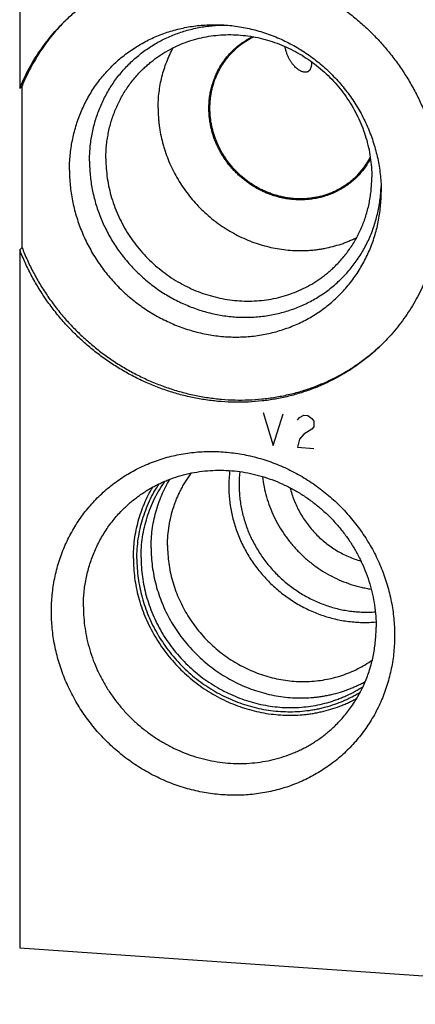
# Model space of a CAD drawing. Units: inches. Extents: x 0.3 to 21.7, y 0.3 to 16.7.
# Drawn here: x 9 to 10.4, y 5.9 to 9.4 of the extents above; entities that cross this region are included whole.
import ezdxf

# ---------------------------------------------------------------- set-up
doc = ezdxf.new("R2010")
doc.units = ezdxf.units.IN
doc.header["$LTSCALE"] = 1.21
doc.header["$MEASUREMENT"] = 0
doc.layers.get('0').update_dxf_attribs({"linetype": 'CONTINUOUS'})

msp = doc.modelspace()

# ---------------------------------------------------------------- linework, layer by layer
at = {"color": 7, "linetype": 'CONTINUOUS'}
for p, q in [((9.0335, 9.6888), (9.0335, 9.1314)), ((9.0335, 9.1314), (9.0418, 9.1394)), ((9.0418, 8.5638), (9.0418, 9.1394)), ((9.0335, 8.5558), (9.0418, 8.5638)), ((9.0335, 8.5558), (9.0335, 6.0666)), ((10.3181, 8.2126), (10.3185, 8.213)), ((9.0335, 6.0666), (11.9313, 5.8656))]:
    msp.add_line(p, q, dxfattribs=at)
at = {"color": 4, "linetype": 'CONTINUOUS'}
for p, q in [((9.9004, 7.976), (9.9366, 7.8575)), ((9.9366, 7.8575), (9.9728, 7.9709)), ((10.0235, 7.9481), (10.0308, 7.9573)), ((10.0308, 7.9573), (10.0453, 7.9659)), ((10.0453, 7.9659), (10.0598, 7.9649)), ((10.0598, 7.9649), (10.0743, 7.9543)), ((10.0743, 7.9543), (10.0815, 7.9441)), ((10.0815, 7.9441), (10.0815, 7.9248)), ((10.0743, 7.9156), (10.0453, 7.8983)), ((10.0815, 7.9248), (10.0743, 7.9156)), ((10.0308, 7.88), (10.0235, 7.8515)), ((10.0453, 7.8983), (10.0308, 7.88)), ((10.0235, 7.8515), (10.0815, 7.8475))]:
    msp.add_line(p, q, dxfattribs=at)
at = {"color": 7, "linetype": 'CONTINUOUS'}
for centre, radius, start, end in [((9.9859, 9.0677), 0.2736, 115.4761, 133.9815), ((10.04, 9.0117), 0.2736, 314.0325, 332.5136), ((9.8388, 8.7262), 0.7024, 313.0678, 313.3648), ((10.2252, 7.7122), 0.4467, 172.7802, 180.0157), ((10.2339, 7.7177), 0.4187, 173.5561, 180.0124)]:
    msp.add_arc(centre, radius, start, end, dxfattribs=at)
for points, knots in [([(9.1973, 9.3738), (9.2085, 9.3847), (9.2318, 9.4057), (9.2687, 9.4348), (9.3075, 9.4614), (9.3481, 9.4854), (9.3902, 9.5068), (9.4338, 9.5253), (9.4787, 9.541), (9.5246, 9.5538), (9.5715, 9.5637), (9.619, 9.5705), (9.6671, 9.5744), (9.7156, 9.5752), (9.7642, 9.5729), (9.8128, 9.5676), (9.8612, 9.5593), (9.9091, 9.5481), (9.9565, 9.5339), (10.0031, 9.5168), (10.0488, 9.4969), (10.0933, 9.4743), (10.1365, 9.4491), (10.1783, 9.4212), (10.2184, 9.391), (10.2567, 9.3584), (10.2931, 9.3237), (10.3274, 9.2868), (10.3595, 9.2481), (10.3893, 9.2076), (10.4166, 9.1655), (10.4414, 9.1219), (10.4635, 9.0771), (10.4764, 9.0464), (10.4824, 9.0309)], [0, 0, 0, 0, 0.029966, 0.059949, 0.089966, 0.120034, 0.150169, 0.180383, 0.210692, 0.241105, 0.271633, 0.302283, 0.333062, 0.363974, 0.395019, 0.426198, 0.457508, 0.488944, 0.520502, 0.552171, 0.583943, 0.615806, 0.647747, 0.679754, 0.711811, 0.743903, 0.776014, 0.808128, 0.84023, 0.872302, 0.904329, 0.936298, 0.968192, 1, 1, 1, 1]), ([(9.0335, 9.1314), (9.0381, 9.1428), (9.0481, 9.1654), (9.0646, 9.1985), (9.0829, 9.2306), (9.1027, 9.2616), (9.1241, 9.2916), (9.147, 9.3203), (9.1713, 9.3478), (9.1885, 9.3653), (9.1973, 9.3738)], [0, 0, 0, 0, 0.125726, 0.25117, 0.376366, 0.501351, 0.626165, 0.75085, 0.875447, 1, 1, 1, 1]), ([(9.1973, 9.3737), (9.189, 9.3654), (9.1728, 9.3484), (9.1497, 9.3217), (9.1281, 9.2938), (9.1078, 9.2648), (9.0889, 9.2348), (9.0716, 9.2039), (9.0557, 9.1721), (9.0462, 9.1503), (9.0418, 9.1394)], [0, 0, 0, 0, 0.124543, 0.24914, 0.37383, 0.498653, 0.623646, 0.748846, 0.874287, 1, 1, 1, 1]), ([(9.2108, 8.8399), (9.2108, 8.8488), (9.2112, 8.8665), (9.2131, 8.8929), (9.2163, 8.9192), (9.2208, 8.9452), (9.2265, 8.9708), (9.2335, 8.9961), (9.2416, 9.0209), (9.251, 9.0452), (9.2616, 9.069), (9.2734, 9.0921), (9.2862, 9.1146), (9.3002, 9.1363), (9.3153, 9.1573), (9.3314, 9.1774), (9.3485, 9.1967), (9.3666, 9.2151), (9.3856, 9.2325), (9.4054, 9.2489), (9.4261, 9.2643), (9.4476, 9.2787), (9.4698, 9.2919), (9.4927, 9.304), (9.5162, 9.3149), (9.5403, 9.3247), (9.565, 9.3332), (9.59, 9.3405), (9.6155, 9.3466), (9.6414, 9.3514), (9.6675, 9.355), (9.6938, 9.3573), (9.7204, 9.3583), (9.7381, 9.3581), (9.747, 9.3578)], [0, 0, 0, 0, 0.031889, 0.063672, 0.095351, 0.126928, 0.158407, 0.189791, 0.221087, 0.2523, 0.283437, 0.314506, 0.345516, 0.376475, 0.407393, 0.438279, 0.469145, 0.5, 0.530855, 0.561721, 0.592607, 0.623525, 0.654484, 0.685494, 0.716563, 0.7477, 0.778913, 0.810209, 0.841593, 0.873072, 0.904649, 0.936328, 0.968111, 1, 1, 1, 1]), ([(9.2822, 8.8719), (9.2822, 8.88), (9.2826, 8.8963), (9.2843, 8.9205), (9.2872, 8.9446), (9.2912, 8.9684), (9.2963, 8.992), (9.3026, 9.0152), (9.3099, 9.038), (9.3184, 9.0603), (9.3279, 9.0822), (9.3384, 9.1035), (9.35, 9.1242), (9.3626, 9.1443), (9.3762, 9.1637), (9.3907, 9.1824), (9.4061, 9.2003), (9.4223, 9.2174), (9.4395, 9.2337), (9.4574, 9.2491), (9.4761, 9.2635), (9.4955, 9.2771), (9.5155, 9.2896), (9.5363, 9.3012), (9.5576, 9.3117), (9.5794, 9.3211), (9.6017, 9.3295), (9.6245, 9.3368), (9.6477, 9.343), (9.6712, 9.3481), (9.695, 9.352), (9.719, 9.3548), (9.7432, 9.3565), (9.7594, 9.3568), (9.7675, 9.3568)], [0, 0, 0, 0, 0.031904, 0.063705, 0.095403, 0.127001, 0.158502, 0.189911, 0.221232, 0.252471, 0.283635, 0.31473, 0.345766, 0.376749, 0.40769, 0.438598, 0.469483, 0.500354, 0.531221, 0.562095, 0.592986, 0.623904, 0.654858, 0.685858, 0.716912, 0.748029, 0.779217, 0.810483, 0.841832, 0.87327, 0.904803, 0.936434, 0.968166, 1, 1, 1, 1]), ([(9.747, 9.3578), (9.7563, 9.3575), (9.7749, 9.3563), (9.8027, 9.3533), (9.8305, 9.3488), (9.8581, 9.343), (9.8854, 9.3358), (9.9125, 9.3273), (9.9392, 9.3174), (9.9654, 9.3062), (9.9912, 9.2938), (10.0164, 9.2801), (10.041, 9.2653), (10.0648, 9.2492), (10.088, 9.2321), (10.1103, 9.2138), (10.1317, 9.1945), (10.1522, 9.1742), (10.1718, 9.153), (10.1903, 9.1309), (10.2078, 9.108), (10.2241, 9.0843), (10.2393, 9.0599), (10.2534, 9.0348), (10.2661, 9.0092), (10.2777, 8.983), (10.2879, 8.9564), (10.2968, 8.9293), (10.3044, 8.902), (10.3107, 8.8744), (10.3156, 8.8466), (10.319, 8.8187), (10.3211, 8.7908), (10.3216, 8.7722), (10.3216, 8.7628)], [0, 0, 0, 0, 0.030616, 0.061337, 0.092162, 0.123089, 0.154114, 0.185233, 0.216439, 0.247727, 0.27909, 0.31052, 0.342008, 0.373545, 0.405123, 0.436732, 0.468361, 0.5, 0.531639, 0.563268, 0.594877, 0.626455, 0.657992, 0.68948, 0.72091, 0.752273, 0.783561, 0.814767, 0.845886, 0.876911, 0.907838, 0.938663, 0.969385, 1, 1, 1, 1]), ([(9.4734, 9.2005), (9.4775, 9.2045), (9.4858, 9.2122), (9.4987, 9.2232), (9.512, 9.2338), (9.5258, 9.2438), (9.5399, 9.2532), (9.5593, 9.2651), (9.5844, 9.2785), (9.6158, 9.2922), (9.6483, 9.3035), (9.6816, 9.3123), (9.7157, 9.3185), (9.7504, 9.3221), (9.7854, 9.3231), (9.8206, 9.3215), (9.8557, 9.3173), (9.8906, 9.3105), (9.925, 9.3012), (9.9589, 9.2893), (9.9919, 9.2751), (10.024, 9.2585), (10.055, 9.2396), (10.0846, 9.2186), (10.1127, 9.1956), (10.1392, 9.1706), (10.1639, 9.1439), (10.1866, 9.1155), (10.2074, 9.0857), (10.2259, 9.0545), (10.2422, 9.0223), (10.2562, 8.989), (10.2677, 8.955), (10.2767, 8.9204), (10.2832, 8.8854), (10.2871, 8.8502), (10.288, 8.8266), (10.288, 8.8149)], [0, 0, 0, 0, 0.014972, 0.029948, 0.044929, 0.05992, 0.074923, 0.08994, 0.120026, 0.150203, 0.18049, 0.210904, 0.241457, 0.27216, 0.303019, 0.334037, 0.365214, 0.396545, 0.428024, 0.459639, 0.491379, 0.523226, 0.555163, 0.587171, 0.619227, 0.65131, 0.683397, 0.715466, 0.747493, 0.779458, 0.811339, 0.843119, 0.87478, 0.906309, 0.937693, 0.968925, 1, 1, 1, 1]), ([(9.7076, 9.0605), (9.7076, 9.0672), (9.7079, 9.0772), (9.7091, 9.0906), (9.7106, 9.1038), (9.7134, 9.1202), (9.7172, 9.1363), (9.721, 9.149), (9.7251, 9.1615), (9.7311, 9.1768), (9.7395, 9.1946), (9.7492, 9.2117), (9.7599, 9.228), (9.7718, 9.2435), (9.7847, 9.2582), (9.7987, 9.2718), (9.8135, 9.2845), (9.8293, 9.296), (9.8458, 9.3065), (9.8573, 9.3126), (9.8632, 9.3155)], [0, 0, 0, 0, 0.063925, 0.095782, 0.127566, 0.190916, 0.253995, 0.285443, 0.316831, 0.379426, 0.441818, 0.504037, 0.566117, 0.628094, 0.690006, 0.751895, 0.813799, 0.875759, 0.937814, 1, 1, 1, 1]), ([(9.5266, 9.0605), (9.5266, 9.07), (9.5272, 9.0889), (9.5298, 9.1171), (9.5341, 9.145), (9.54, 9.1725), (9.5476, 9.1995), (9.5569, 9.2258), (9.5678, 9.2514), (9.5761, 9.268), (9.5805, 9.2761)], [0, 0, 0, 0, 0.126694, 0.252862, 0.378517, 0.503676, 0.628367, 0.752623, 0.876486, 1, 1, 1, 1]), ([(10.0167, 9.206), (10.0146, 9.208), (10.0103, 9.2124), (10.0043, 9.2198), (9.9987, 9.228), (9.9934, 9.237), (9.9887, 9.2469), (9.9846, 9.2575), (9.9811, 9.2688), (9.9793, 9.2766), (9.9785, 9.2806)], [0, 0, 0, 0, 0.10472, 0.215699, 0.332685, 0.455454, 0.583802, 0.717515, 0.85635, 1, 1, 1, 1]), ([(9.7112, 9.0607), (9.7112, 9.0655), (9.7114, 9.0752), (9.7125, 9.0896), (9.7142, 9.1038), (9.7166, 9.1179), (9.7197, 9.1319), (9.7235, 9.1456), (9.7279, 9.1591), (9.7331, 9.1723), (9.7388, 9.1852), (9.7452, 9.1978), (9.7522, 9.21), (9.7598, 9.2218), (9.768, 9.2332), (9.7767, 9.2442), (9.786, 9.2547), (9.7926, 9.2613), (9.7959, 9.2646)], [0, 0, 0, 0, 0.063777, 0.127345, 0.190702, 0.253856, 0.316813, 0.379582, 0.442173, 0.504599, 0.566874, 0.629012, 0.691032, 0.75295, 0.814785, 0.876559, 0.93829, 1, 1, 1, 1]), ([(9.3404, 8.8806), (9.3404, 8.8882), (9.3408, 8.9033), (9.3424, 8.9259), (9.3451, 8.9483), (9.349, 8.9704), (9.3538, 8.9923), (9.3598, 9.0139), (9.3667, 9.035), (9.3748, 9.0558), (9.3838, 9.076), (9.3938, 9.0958), (9.4048, 9.1149), (9.4167, 9.1335), (9.4296, 9.1514), (9.4433, 9.1686), (9.4579, 9.185), (9.4682, 9.1955), (9.4734, 9.2005)], [0, 0, 0, 0, 0.063777, 0.127345, 0.190702, 0.253856, 0.316813, 0.379582, 0.442173, 0.504599, 0.566874, 0.629012, 0.691032, 0.75295, 0.814785, 0.876559, 0.93829, 1, 1, 1, 1]), ([(10.0493, 9.1887), (10.048, 9.1888), (10.0455, 9.1892), (10.0416, 9.1902), (10.0375, 9.1917), (10.0334, 9.1937), (10.0292, 9.1961), (10.025, 9.199), (10.0208, 9.2023), (10.0181, 9.2047), (10.0167, 9.206)], [0, 0, 0, 0, 0.100282, 0.207339, 0.321547, 0.443037, 0.571778, 0.70764, 0.850455, 1, 1, 1, 1]), ([(10.0736, 9.2261), (10.0736, 9.2246), (10.0735, 9.2217), (10.0732, 9.2175), (10.0727, 9.2135), (10.0721, 9.2098), (10.0712, 9.2063), (10.0702, 9.2031), (10.069, 9.2002), (10.0675, 9.1977), (10.0659, 9.1954), (10.0641, 9.1934), (10.062, 9.1918), (10.0598, 9.1905), (10.0574, 9.1895), (10.0548, 9.1889), (10.0521, 9.1886), (10.0502, 9.1887), (10.0493, 9.1887)], [0, 0, 0, 0, 0.088147, 0.171758, 0.250778, 0.325206, 0.395114, 0.460667, 0.522148, 0.579975, 0.634716, 0.687089, 0.737935, 0.788169, 0.83871, 0.890405, 0.943978, 1, 1, 1, 1]), ([(9.5266, 9.0605), (9.5266, 9.0502), (9.5272, 9.0347), (9.5288, 9.014), (9.5312, 8.9934), (9.5354, 8.9677), (9.5412, 8.9422), (9.5468, 8.922), (9.5531, 8.9019), (9.5621, 8.8772), (9.5749, 8.8481), (9.5894, 8.8198), (9.6056, 8.7924), (9.6236, 8.766), (9.6431, 8.7408), (9.6642, 8.7167), (9.6867, 8.6939), (9.7105, 8.6726), (9.7355, 8.6528), (9.7617, 8.6345), (9.7889, 8.618), (9.817, 8.6031), (9.8459, 8.5901), (9.8754, 8.5789), (9.9054, 8.5697), (9.9359, 8.5624), (9.9666, 8.557), (9.9975, 8.5537), (10.0284, 8.5524), (10.0541, 8.553), (10.0745, 8.5544), (10.0897, 8.556), (10.1049, 8.5582), (10.1249, 8.5616), (10.1495, 8.5672), (10.1737, 8.5744), (10.1927, 8.5812), (10.2067, 8.5867), (10.2205, 8.5927), (10.2296, 8.597), (10.2341, 8.5992)], [0, 0, 0, 0, 0.030895, 0.046396, 0.061931, 0.093099, 0.124395, 0.140091, 0.155816, 0.187345, 0.218973, 0.250688, 0.282475, 0.314319, 0.346203, 0.378109, 0.410021, 0.441921, 0.473792, 0.505616, 0.537378, 0.569062, 0.600654, 0.632142, 0.663515, 0.694763, 0.725881, 0.756862, 0.787704, 0.818407, 0.833709, 0.848977, 0.864212, 0.879415, 0.909722, 0.939913, 0.954971, 0.970003, 0.985012, 1, 1, 1, 1]), ([(10.0126, 8.7344), (10.0076, 8.7347), (9.9976, 8.7357), (9.9826, 8.7378), (9.9678, 8.7407), (9.953, 8.7443), (9.9384, 8.7485), (9.924, 8.7535), (9.9098, 8.7592), (9.8958, 8.7656), (9.8821, 8.7726), (9.8687, 8.7803), (9.8557, 8.7885), (9.8431, 8.7974), (9.8308, 8.8069), (9.819, 8.8169), (9.8077, 8.8275), (9.7968, 8.8386), (9.7865, 8.8501), (9.7767, 8.8621), (9.7675, 8.8746), (9.7589, 8.8874), (9.7509, 8.9006), (9.7435, 8.9142), (9.7368, 8.928), (9.7307, 8.9421), (9.7253, 8.9565), (9.7206, 8.971), (9.7166, 8.9857), (9.7134, 9.0005), (9.7108, 9.0155), (9.709, 9.0305), (9.7079, 9.0455), (9.7076, 9.0555), (9.7076, 9.0605)], [0, 0, 0, 0, 0.030673, 0.06145, 0.092326, 0.1233, 0.154366, 0.185521, 0.216759, 0.248073, 0.279457, 0.310901, 0.342399, 0.373941, 0.405519, 0.437122, 0.468742, 0.500368, 0.53199, 0.563599, 0.595185, 0.626739, 0.658251, 0.689712, 0.721114, 0.752449, 0.78371, 0.81489, 0.845983, 0.876985, 0.90789, 0.938696, 0.9694, 1, 1, 1, 1]), ([(10.013, 8.7379), (10.0081, 8.7383), (9.9982, 8.7392), (9.9834, 8.7413), (9.9687, 8.7442), (9.9541, 8.7477), (9.9396, 8.752), (9.9254, 8.7569), (9.9113, 8.7625), (9.8975, 8.7688), (9.8839, 8.7758), (9.8662, 8.7859), (9.845, 8.8001), (9.8212, 8.8194), (9.7992, 8.8408), (9.7793, 8.8642), (9.7617, 8.8892), (9.7489, 8.9113), (9.7401, 8.9296), (9.7341, 8.9436), (9.7287, 8.9578), (9.7241, 8.9721), (9.7201, 8.9867), (9.7169, 9.0014), (9.7143, 9.0162), (9.7125, 9.031), (9.7114, 9.0459), (9.7112, 9.0558), (9.7112, 9.0607)], [0, 0, 0, 0, 0.030676, 0.061456, 0.092335, 0.123312, 0.154382, 0.18554, 0.216781, 0.248098, 0.279485, 0.310932, 0.373962, 0.437132, 0.500368, 0.563589, 0.626718, 0.689681, 0.721086, 0.752424, 0.783688, 0.814871, 0.845968, 0.876972, 0.907881, 0.938689, 0.969397, 1, 1, 1, 1]), ([(9.2822, 8.8719), (9.2822, 8.8635), (9.2826, 8.8466), (9.2845, 8.8213), (9.2875, 8.7961), (9.2918, 8.7709), (9.2973, 8.7459), (9.3039, 8.7211), (9.3118, 8.6966), (9.3207, 8.6724), (9.3309, 8.6486), (9.3421, 8.6252), (9.3544, 8.6023), (9.3677, 8.58), (9.3821, 8.5583), (9.3975, 8.5372), (9.4138, 8.5168), (9.4311, 8.4972), (9.4492, 8.4784), (9.4681, 8.4604), (9.4879, 8.4433), (9.5083, 8.4272), (9.5295, 8.412), (9.5513, 8.3978), (9.5737, 8.3846), (9.5966, 8.3725), (9.62, 8.3614), (9.6439, 8.3515), (9.6681, 8.3428), (9.6926, 8.3352), (9.7174, 8.3288), (9.7424, 8.3235), (9.7675, 8.3195), (9.7927, 8.3167), (9.8179, 8.3151), (9.8431, 8.3147), (9.8682, 8.3156), (9.8932, 8.3177), (9.9179, 8.321), (9.9423, 8.3256), (9.9665, 8.3313), (9.9902, 8.3382), (10.0135, 8.3463), (10.0363, 8.3555), (10.0585, 8.3659), (10.0802, 8.3774), (10.1012, 8.39), (10.1214, 8.4036), (10.141, 8.4182), (10.1597, 8.4338), (10.1776, 8.4504), (10.1946, 8.4679), (10.2106, 8.4862), (10.2257, 8.5054), (10.2399, 8.5253), (10.2529, 8.546), (10.265, 8.5673), (10.2759, 8.5893), (10.2857, 8.6119), (10.2944, 8.635), (10.3019, 8.6586), (10.3082, 8.6826), (10.3133, 8.7069), (10.3173, 8.7316), (10.32, 8.7565), (10.321, 8.7732), (10.3213, 8.7815)], [0, 0, 0, 0, 0.015637, 0.031326, 0.047067, 0.062858, 0.078697, 0.094583, 0.110514, 0.126485, 0.142494, 0.158537, 0.174611, 0.190711, 0.206832, 0.222971, 0.239122, 0.25528, 0.271442, 0.287601, 0.303752, 0.319892, 0.336015, 0.352117, 0.368193, 0.384238, 0.40025, 0.416225, 0.432158, 0.448048, 0.463891, 0.479686, 0.495431, 0.511124, 0.526765, 0.542353, 0.557889, 0.573373, 0.588807, 0.604193, 0.619532, 0.634826, 0.65008, 0.665297, 0.68048, 0.695634, 0.710763, 0.725872, 0.740966, 0.756049, 0.771128, 0.786208, 0.801293, 0.81639, 0.831502, 0.846636, 0.861795, 0.876984, 0.892208, 0.90747, 0.922773, 0.938121, 0.953515, 0.968959, 0.984453, 1, 1, 1, 1]), ([(9.3404, 8.8806), (9.3404, 8.8689), (9.3413, 8.8453), (9.3452, 8.8101), (9.3517, 8.7751), (9.3607, 8.7405), (9.3723, 8.7065), (9.3862, 8.6732), (9.4025, 8.641), (9.4211, 8.6098), (9.4418, 8.58), (9.4646, 8.5516), (9.4893, 8.5249), (9.5158, 8.4999), (9.5439, 8.4769), (9.5735, 8.4559), (9.6044, 8.437), (9.6365, 8.4204), (9.6695, 8.4062), (9.7034, 8.3943), (9.7379, 8.385), (9.7728, 8.3782), (9.8079, 8.374), (9.843, 8.3724), (9.878, 8.3734), (9.9127, 8.377), (9.9468, 8.3832), (9.9802, 8.392), (10.0127, 8.4033), (10.044, 8.417), (10.0691, 8.4304), (10.0885, 8.4423), (10.1027, 8.4517), (10.1164, 8.4617), (10.1297, 8.4723), (10.1426, 8.4833), (10.1509, 8.491), (10.155, 8.495)], [0, 0, 0, 0, 0.031075, 0.062307, 0.093691, 0.12522, 0.156881, 0.188661, 0.220542, 0.252507, 0.284534, 0.316603, 0.34869, 0.380773, 0.412829, 0.444837, 0.476774, 0.508621, 0.540361, 0.571976, 0.603455, 0.634786, 0.665963, 0.696981, 0.72784, 0.758543, 0.789096, 0.81951, 0.849797, 0.879974, 0.91006, 0.925077, 0.94008, 0.955071, 0.970052, 0.985028, 1, 1, 1, 1]), ([(10.2834, 8.8805), (10.2802, 8.8745), (10.2734, 8.8629), (10.262, 8.8462), (10.2494, 8.8305), (10.2357, 8.8157), (10.221, 8.8019), (10.2053, 8.7893), (10.1886, 8.7779), (10.1712, 8.7676), (10.153, 8.7586), (10.1342, 8.751), (10.118, 8.7457), (10.1049, 8.7422), (10.0915, 8.7392), (10.0746, 8.7362), (10.0575, 8.7345), (10.0438, 8.7338), (10.0299, 8.7335), (10.0195, 8.7339), (10.0126, 8.7344)], [0, 0, 0, 0, 0.062132, 0.124129, 0.186031, 0.24788, 0.309718, 0.371587, 0.433531, 0.49559, 0.557802, 0.620202, 0.682821, 0.714227, 0.745697, 0.808833, 0.872253, 0.904079, 0.93598, 1, 1, 1, 1]), ([(9.2108, 8.8399), (9.2108, 8.8308), (9.2112, 8.8125), (9.2132, 8.7852), (9.2166, 8.7579), (9.2213, 8.7307), (9.2272, 8.7037), (9.2345, 8.6769), (9.2431, 8.6504), (9.2529, 8.6243), (9.2639, 8.5986), (9.2762, 8.5734), (9.2896, 8.5487), (9.3042, 8.5247), (9.3199, 8.5013), (9.3367, 8.4787), (9.3545, 8.4568), (9.3733, 8.4357), (9.3931, 8.4155), (9.4137, 8.3963), (9.4352, 8.378), (9.4575, 8.3608), (9.4805, 8.3446), (9.5043, 8.3295), (9.5286, 8.3156), (9.5535, 8.3028), (9.579, 8.2912), (9.6049, 8.2809), (9.6312, 8.2718), (9.6578, 8.2639), (9.6846, 8.2574), (9.7117, 8.2522), (9.7389, 8.2483), (9.7662, 8.2457), (9.7934, 8.2445), (9.8206, 8.2446), (9.8477, 8.2461), (9.8746, 8.2489), (9.9012, 8.253), (9.9275, 8.2585), (9.9534, 8.2652), (9.9788, 8.2733), (10.0037, 8.2826), (10.0281, 8.2932), (10.0518, 8.305), (10.0749, 8.318), (10.0972, 8.3321), (10.1187, 8.3474), (10.1393, 8.3638), (10.1591, 8.3812), (10.1779, 8.3997), (10.1957, 8.4191), (10.2125, 8.4394), (10.2282, 8.4606), (10.2428, 8.4827), (10.2562, 8.5055), (10.2685, 8.529), (10.2795, 8.5532), (10.2894, 8.5779), (10.2979, 8.6032), (10.3052, 8.629), (10.3112, 8.6552), (10.3158, 8.6818), (10.3192, 8.7086), (10.3212, 8.7357), (10.3216, 8.7538), (10.3216, 8.7628)], [0, 0, 0, 0, 0.015637, 0.031328, 0.04707, 0.062864, 0.078706, 0.094595, 0.110529, 0.126504, 0.142517, 0.158564, 0.174642, 0.190745, 0.20687, 0.223011, 0.239164, 0.255324, 0.271485, 0.287644, 0.303794, 0.31993, 0.336049, 0.352145, 0.368214, 0.384252, 0.400254, 0.416217, 0.432138, 0.448014, 0.463842, 0.479621, 0.495348, 0.511023, 0.526645, 0.542214, 0.55773, 0.573194, 0.588608, 0.603974, 0.619293, 0.63457, 0.649807, 0.665007, 0.680176, 0.695317, 0.710436, 0.725537, 0.740625, 0.755706, 0.770785, 0.785868, 0.800959, 0.816065, 0.831189, 0.846338, 0.861516, 0.876727, 0.891975, 0.907264, 0.922597, 0.937976, 0.953405, 0.968884, 0.984416, 1, 1, 1, 1]), ([(10.2301, 8.815), (10.2266, 8.8116), (10.2194, 8.805), (10.2081, 8.7958), (10.1963, 8.7871), (10.184, 8.779), (10.1713, 8.7717), (10.1582, 8.7649), (10.1448, 8.7589), (10.131, 8.7536), (10.1169, 8.749), (10.1025, 8.7452), (10.088, 8.7421), (10.0732, 8.7397), (10.0583, 8.7381), (10.0433, 8.7372), (10.0281, 8.7371), (10.0181, 8.7376), (10.013, 8.7379)], [0, 0, 0, 0, 0.061648, 0.123319, 0.185036, 0.246822, 0.308696, 0.370681, 0.432795, 0.495056, 0.557481, 0.620084, 0.682878, 0.745872, 0.809077, 0.872497, 0.936139, 1, 1, 1, 1]), ([(10.155, 8.495), (10.1603, 8.5), (10.1705, 8.5105), (10.1851, 8.5269), (10.1989, 8.5441), (10.2117, 8.562), (10.2236, 8.5806), (10.2346, 8.5997), (10.2446, 8.6195), (10.2537, 8.6397), (10.2617, 8.6605), (10.2687, 8.6816), (10.2746, 8.7032), (10.2795, 8.7251), (10.2833, 8.7472), (10.286, 8.7696), (10.2876, 8.7922), (10.288, 8.8073), (10.288, 8.8149)], [0, 0, 0, 0, 0.06171, 0.123441, 0.185215, 0.24705, 0.308968, 0.370988, 0.433126, 0.495401, 0.557827, 0.620418, 0.683187, 0.746144, 0.809298, 0.872655, 0.936223, 1, 1, 1, 1]), ([(10.3186, 8.2129), (10.3073, 8.2021), (10.2841, 8.181), (10.2472, 8.1519), (10.2083, 8.1253), (10.1678, 8.1013), (10.1256, 8.08), (10.082, 8.0614), (10.0372, 8.0457), (9.9912, 8.0329), (9.9444, 8.023), (9.8968, 8.0162), (9.8487, 8.0124), (9.8003, 8.0116), (9.7516, 8.0138), (9.703, 8.0191), (9.6547, 8.0274), (9.6067, 8.0386), (9.5593, 8.0528), (9.5127, 8.0699), (9.467, 8.0898), (9.4225, 8.1124), (9.3793, 8.1377), (9.3375, 8.1655), (9.2974, 8.1957), (9.2591, 8.2283), (9.2227, 8.2631), (9.1884, 8.2999), (9.1563, 8.3386), (9.1265, 8.3791), (9.0992, 8.4213), (9.0745, 8.4648), (9.0524, 8.5097), (9.0395, 8.5404), (9.0335, 8.5558)], [0, 0, 0, 0, 0.029966, 0.059949, 0.089966, 0.120034, 0.150169, 0.180383, 0.210692, 0.241105, 0.271633, 0.302283, 0.333062, 0.363974, 0.395019, 0.426198, 0.457508, 0.488944, 0.520502, 0.552171, 0.583943, 0.615806, 0.647747, 0.679754, 0.711811, 0.743903, 0.776014, 0.808128, 0.84023, 0.872302, 0.904329, 0.936298, 0.968192, 1, 1, 1, 1]), ([(9.0418, 8.5638), (9.0477, 8.5485), (9.0605, 8.518), (9.0824, 8.4735), (9.1069, 8.4303), (9.1339, 8.3885), (9.1633, 8.3482), (9.1951, 8.3097), (9.229, 8.2731), (9.265, 8.2385), (9.3029, 8.206), (9.3425, 8.1758), (9.3838, 8.148), (9.4266, 8.1227), (9.4706, 8.1), (9.5158, 8.08), (9.5619, 8.0628), (9.6088, 8.0483), (9.6564, 8.0368), (9.7043, 8.0281), (9.7525, 8.0224), (9.8007, 8.0197), (9.8488, 8.02), (9.8966, 8.0233), (9.9439, 8.0296), (9.9905, 8.0388), (10.0363, 8.0509), (10.081, 8.0659), (10.1245, 8.0837), (10.1667, 8.1043), (10.2073, 8.1275), (10.2462, 8.1533), (10.2833, 8.1816), (10.3067, 8.202), (10.3181, 8.2126)], [0, 0, 0, 0, 0.031797, 0.06368, 0.095636, 0.127651, 0.159712, 0.191801, 0.223904, 0.256005, 0.288088, 0.320138, 0.352139, 0.384076, 0.415937, 0.447709, 0.47938, 0.510941, 0.542384, 0.573701, 0.60489, 0.635946, 0.666868, 0.69766, 0.728323, 0.758864, 0.789289, 0.819607, 0.849831, 0.879972, 0.910043, 0.940061, 0.970041, 1, 1, 1, 1]), ([(10.4824, 8.4554), (10.4777, 8.4439), (10.4678, 8.4213), (10.4512, 8.3883), (10.433, 8.3562), (10.4132, 8.3251), (10.3918, 8.2952), (10.3689, 8.2664), (10.3445, 8.2389), (10.3274, 8.2214), (10.3186, 8.2129)], [0, 0, 0, 0, 0.125726, 0.25117, 0.376366, 0.501351, 0.626165, 0.75085, 0.875447, 1, 1, 1, 1]), ([(9.1465, 7.2661), (9.1465, 7.2761), (9.147, 7.2961), (9.1492, 7.3259), (9.1529, 7.3554), (9.158, 7.3846), (9.1646, 7.4135), (9.1726, 7.4418), (9.182, 7.4697), (9.1928, 7.497), (9.205, 7.5236), (9.2185, 7.5495), (9.2333, 7.5746), (9.2493, 7.5988), (9.2666, 7.6222), (9.2851, 7.6446), (9.3047, 7.6659), (9.3254, 7.6863), (9.3471, 7.7054), (9.3699, 7.7235), (9.3936, 7.7403), (9.4181, 7.7559), (9.4435, 7.7702), (9.4696, 7.7832), (9.4964, 7.7948), (9.5239, 7.8051), (9.5519, 7.814), (9.5804, 7.8214), (9.6093, 7.8274), (9.6386, 7.8319), (9.6682, 7.835), (9.698, 7.8366), (9.728, 7.8368), (9.758, 7.8354), (9.788, 7.8326), (9.8179, 7.8283), (9.8477, 7.8226), (9.8773, 7.8154), (9.9066, 7.8068), (9.9355, 7.7967), (9.964, 7.7853), (9.992, 7.7726), (10.0195, 7.7585), (10.0463, 7.7432), (10.0724, 7.7266), (10.0978, 7.7087), (10.1223, 7.6898), (10.146, 7.6697), (10.1687, 7.6485), (10.1904, 7.6263), (10.2111, 7.6031), (10.2307, 7.579), (10.2492, 7.5541), (10.2665, 7.5283), (10.2826, 7.5018), (10.2974, 7.4747), (10.3109, 7.4469), (10.323, 7.4187), (10.3338, 7.3899), (10.3432, 7.3607), (10.3513, 7.3313), (10.3578, 7.3015), (10.363, 7.2716), (10.3666, 7.2415), (10.3689, 7.2114), (10.3693, 7.1914), (10.3693, 7.1813)], [0, 0, 0, 0, 0.015584, 0.031116, 0.046595, 0.062024, 0.077403, 0.092736, 0.108025, 0.123273, 0.138484, 0.153662, 0.168811, 0.183935, 0.199041, 0.214132, 0.229215, 0.244294, 0.259375, 0.274463, 0.289564, 0.304683, 0.319824, 0.334993, 0.350193, 0.36543, 0.380707, 0.396026, 0.411392, 0.426806, 0.44227, 0.457786, 0.473355, 0.488977, 0.504652, 0.520379, 0.536158, 0.551986, 0.567862, 0.583783, 0.599746, 0.615748, 0.631786, 0.647855, 0.663951, 0.68007, 0.696206, 0.712356, 0.728515, 0.744676, 0.760836, 0.776989, 0.79313, 0.809255, 0.825358, 0.841436, 0.857483, 0.873496, 0.889471, 0.905405, 0.921294, 0.937136, 0.95293, 0.968672, 0.984363, 1, 1, 1, 1]), ([(9.4068, 7.6354), (9.4113, 7.6397), (9.4204, 7.6482), (9.4346, 7.6604), (9.4493, 7.6719), (9.4644, 7.683), (9.48, 7.6934), (9.496, 7.7032), (9.5124, 7.7123), (9.5291, 7.7209), (9.5462, 7.7287), (9.5695, 7.7384), (9.5993, 7.7487), (9.636, 7.7584), (9.6736, 7.7652), (9.7117, 7.7692), (9.7503, 7.7703), (9.789, 7.7685), (9.8276, 7.7639), (9.866, 7.7564), (9.904, 7.7461), (9.9413, 7.7331), (9.9777, 7.7174), (10.013, 7.6992), (10.047, 7.6784), (10.0796, 7.6553), (10.1106, 7.6299), (10.1397, 7.6024), (10.1669, 7.573), (10.192, 7.5418), (10.2148, 7.5089), (10.2352, 7.4746), (10.2532, 7.4391), (10.2685, 7.4025), (10.2812, 7.3651), (10.2912, 7.327), (10.2983, 7.2884), (10.3026, 7.2497), (10.3036, 7.2237), (10.3036, 7.2108)], [0, 0, 0, 0, 0.014972, 0.029948, 0.044929, 0.059919, 0.074922, 0.089939, 0.104975, 0.12003, 0.135109, 0.150212, 0.180499, 0.210913, 0.241466, 0.272169, 0.303027, 0.334045, 0.365221, 0.396552, 0.42803, 0.459646, 0.491385, 0.523232, 0.555168, 0.587176, 0.619232, 0.651314, 0.683401, 0.715469, 0.747496, 0.77946, 0.811341, 0.843121, 0.874781, 0.90631, 0.937694, 0.968926, 1, 1, 1, 1]), ([(9.5603, 7.5014), (9.5603, 7.5131), (9.5612, 7.5365), (9.5654, 7.5713), (9.5722, 7.6055), (9.5801, 7.6334), (9.5878, 7.6552), (9.5942, 7.6712), (9.6013, 7.6869), (9.6089, 7.7023), (9.6172, 7.7173), (9.6261, 7.732), (9.6355, 7.7462), (9.6422, 7.7554), (9.6457, 7.76)], [0, 0, 0, 0, 0.127055, 0.253429, 0.379148, 0.504254, 0.566607, 0.62883, 0.690931, 0.752921, 0.814812, 0.876613, 0.938338, 1, 1, 1, 1]), ([(9.4659, 7.4581), (9.4659, 7.4704), (9.4668, 7.4948), (9.4708, 7.5312), (9.4776, 7.5671), (9.487, 7.6021), (9.4991, 7.6361), (9.5137, 7.669), (9.5307, 7.7006), (9.5437, 7.7206), (9.5506, 7.7304)], [0, 0, 0, 0, 0.12699, 0.253334, 0.379056, 0.504189, 0.628784, 0.7529, 0.876612, 1, 1, 1, 1]), ([(9.5015, 7.4926), (9.5015, 7.5035), (9.5022, 7.5251), (9.5054, 7.5575), (9.5108, 7.5894), (9.5182, 7.6207), (9.5277, 7.6513), (9.5392, 7.6812), (9.5527, 7.71), (9.563, 7.7285), (9.5685, 7.7376)], [0, 0, 0, 0, 0.126815, 0.253057, 0.378743, 0.503896, 0.628551, 0.752751, 0.876548, 1, 1, 1, 1]), ([(9.8983, 7.7471), (9.8997, 7.7349), (9.9035, 7.7105), (9.9123, 7.6745), (9.9241, 7.6391), (9.9388, 7.6047), (9.9564, 7.5714), (9.9766, 7.5396), (9.9994, 7.5095), (10.0245, 7.4813), (10.0519, 7.4552), (10.0812, 7.4314), (10.1122, 7.41), (10.1449, 7.3913), (10.1788, 7.3754), (10.2079, 7.3646), (10.2316, 7.3574), (10.2496, 7.3527), (10.2676, 7.3489), (10.2798, 7.3468), (10.2858, 7.3459)], [0, 0, 0, 0, 0.06159, 0.123516, 0.185749, 0.248252, 0.31098, 0.373882, 0.436904, 0.499986, 0.563068, 0.626089, 0.688992, 0.75172, 0.814223, 0.876456, 0.907466, 0.938396, 0.969241, 1, 1, 1, 1]), ([(9.4385, 7.4552), (9.4385, 7.4664), (9.4392, 7.4889), (9.4425, 7.5224), (9.4479, 7.5555), (9.4556, 7.588), (9.4653, 7.6198), (9.4772, 7.6507), (9.4911, 7.6807), (9.5017, 7.6999), (9.5073, 7.7093)], [0, 0, 0, 0, 0.126803, 0.253037, 0.37872, 0.503874, 0.628533, 0.752739, 0.876542, 1, 1, 1, 1]), ([(9.451, 7.4543), (9.451, 7.4662), (9.4519, 7.49), (9.4556, 7.5255), (9.4619, 7.5604), (9.4707, 7.5946), (9.4819, 7.628), (9.4955, 7.6603), (9.5114, 7.6914), (9.5235, 7.7113), (9.5299, 7.721)], [0, 0, 0, 0, 0.126922, 0.253227, 0.378936, 0.504079, 0.628698, 0.752848, 0.876591, 1, 1, 1, 1]), ([(9.7785, 7.7121), (9.7785, 7.7039), (9.7789, 7.6876), (9.7809, 7.663), (9.7842, 7.6385), (9.7888, 7.6142), (9.7947, 7.59), (9.8019, 7.5661), (9.8104, 7.5425), (9.82, 7.5194), (9.8309, 7.4967), (9.8429, 7.4745), (9.8561, 7.453), (9.8703, 7.4321), (9.8857, 7.4119), (9.902, 7.3926), (9.9193, 7.374), (9.9375, 7.3564), (9.9565, 7.3397), (9.9764, 7.324), (9.997, 7.3094), (10.0183, 7.2958), (10.0402, 7.2834), (10.0627, 7.2721), (10.0856, 7.262), (10.109, 7.2532), (10.1328, 7.2456), (10.1568, 7.2393), (10.1811, 7.2342), (10.2055, 7.2305), (10.2299, 7.2281), (10.2544, 7.227), (10.2788, 7.2272), (10.295, 7.2282), (10.3031, 7.229)], [0, 0, 0, 0, 0.030678, 0.06147, 0.092374, 0.123387, 0.154504, 0.18572, 0.217029, 0.248421, 0.279888, 0.311422, 0.343011, 0.374645, 0.406313, 0.438003, 0.469703, 0.501401, 0.533085, 0.564744, 0.596365, 0.627938, 0.659452, 0.690897, 0.722263, 0.753543, 0.784729, 0.815814, 0.846793, 0.877662, 0.908418, 0.93906, 0.969587, 1, 1, 1, 1]), ([(9.8152, 7.7176), (9.8152, 7.71), (9.8157, 7.6948), (9.8175, 7.672), (9.8205, 7.6493), (9.8248, 7.6266), (9.8302, 7.6042), (9.8368, 7.582), (9.8446, 7.5601), (9.8535, 7.5385), (9.8635, 7.5174), (9.8746, 7.4968), (9.8868, 7.4767), (9.8999, 7.4573), (9.9141, 7.4385), (9.9291, 7.4204), (9.9451, 7.4031), (9.9619, 7.3867), (9.9795, 7.371), (9.9979, 7.3563), (10.0169, 7.3426), (10.0366, 7.3299), (10.0568, 7.3181), (10.0776, 7.3075), (10.0989, 7.2979), (10.1205, 7.2895), (10.1425, 7.2822), (10.1648, 7.2761), (10.1873, 7.2712), (10.2099, 7.2675), (10.2327, 7.2649), (10.2554, 7.2636), (10.2781, 7.2636), (10.2932, 7.2643), (10.3007, 7.2649)], [0, 0, 0, 0, 0.030671, 0.061455, 0.09235, 0.123353, 0.154461, 0.185666, 0.216963, 0.248343, 0.279799, 0.311322, 0.3429, 0.374524, 0.406182, 0.437863, 0.469556, 0.501248, 0.532928, 0.564583, 0.596204, 0.627778, 0.659295, 0.690745, 0.722119, 0.753408, 0.784605, 0.815703, 0.846698, 0.877584, 0.908358, 0.939019, 0.969566, 1, 1, 1, 1]), ([(9.9969, 7.7072), (9.9988, 7.6996), (10.0031, 7.6845), (10.011, 7.6622), (10.0205, 7.6404), (10.0313, 7.6193), (10.0436, 7.5988), (10.0572, 7.5792), (10.0721, 7.5604), (10.0881, 7.5427), (10.1053, 7.526), (10.1235, 7.5105), (10.1427, 7.4962), (10.1627, 7.4833), (10.1835, 7.4717), (10.2049, 7.4615), (10.2269, 7.4528), (10.2419, 7.448), (10.2494, 7.4458)], [0, 0, 0, 0, 0.061876, 0.12399, 0.186316, 0.248824, 0.311483, 0.374257, 0.437109, 0.5, 0.562891, 0.625743, 0.688517, 0.751176, 0.813684, 0.87601, 0.938124, 1, 1, 1, 1]), ([(9.2604, 7.2832), (9.2604, 7.2915), (9.2608, 7.3081), (9.2626, 7.333), (9.2656, 7.3576), (9.2698, 7.382), (9.2751, 7.4061), (9.2817, 7.4299), (9.2894, 7.4532), (9.2982, 7.476), (9.3081, 7.4983), (9.3192, 7.52), (9.3313, 7.5411), (9.3444, 7.5616), (9.3585, 7.5812), (9.3737, 7.6002), (9.3897, 7.6183), (9.401, 7.6298), (9.4068, 7.6354)], [0, 0, 0, 0, 0.063777, 0.127345, 0.190702, 0.253856, 0.316813, 0.379582, 0.442173, 0.504599, 0.566874, 0.629012, 0.691032, 0.75295, 0.814785, 0.876559, 0.93829, 1, 1, 1, 1]), ([(9.5015, 7.4926), (9.5015, 7.4815), (9.5023, 7.4592), (9.5056, 7.426), (9.5111, 7.3928), (9.5188, 7.36), (9.5286, 7.3275), (9.5405, 7.2957), (9.5544, 7.2646), (9.5703, 7.2343), (9.5881, 7.205), (9.6077, 7.1769), (9.6291, 7.15), (9.6521, 7.1244), (9.6767, 7.1004), (9.7027, 7.0779), (9.73, 7.0571), (9.7585, 7.038), (9.7881, 7.0209), (9.8186, 7.0056), (9.8499, 6.9924), (9.8819, 6.9812), (9.9144, 6.9722), (9.9473, 6.9652), (9.9804, 6.9605), (10.0136, 6.958), (10.0468, 6.9577), (10.0743, 6.9592), (10.0961, 6.9616), (10.1124, 6.9639), (10.1285, 6.9668), (10.1498, 6.9714), (10.176, 6.9784), (10.2016, 6.9872), (10.2216, 6.9953), (10.2364, 7.0019), (10.2509, 7.009), (10.2604, 7.0141), (10.2651, 7.0167)], [0, 0, 0, 0, 0.030923, 0.061987, 0.093188, 0.124521, 0.155977, 0.187545, 0.219213, 0.250968, 0.282794, 0.314675, 0.346593, 0.37853, 0.410469, 0.44239, 0.474276, 0.506109, 0.537874, 0.569553, 0.601134, 0.632604, 0.663952, 0.69517, 0.726251, 0.757191, 0.787989, 0.818645, 0.833924, 0.849168, 0.86438, 0.87956, 0.909823, 0.939974, 0.955013, 0.97003, 0.985024, 1, 1, 1, 1]), ([(9.5603, 7.5014), (9.5603, 7.4908), (9.5611, 7.4697), (9.5644, 7.4381), (9.5698, 7.4066), (9.5775, 7.3755), (9.5872, 7.3448), (9.599, 7.3147), (9.6128, 7.2854), (9.6285, 7.257), (9.6462, 7.2296), (9.6656, 7.2034), (9.6866, 7.1784), (9.7093, 7.1549), (9.7334, 7.1329), (9.7589, 7.1126), (9.7856, 7.094), (9.8135, 7.0772), (9.8423, 7.0623), (9.8719, 7.0494), (9.9022, 7.0385), (9.933, 7.0297), (9.9643, 7.0231), (9.9957, 7.0186), (10.0273, 7.0163), (10.0588, 7.0162), (10.09, 7.0184), (10.1209, 7.0227), (10.1513, 7.0292), (10.181, 7.0378), (10.2099, 7.0485), (10.2378, 7.0613), (10.2646, 7.0761), (10.2817, 7.0872), (10.29, 7.093)], [0, 0, 0, 0, 0.030988, 0.062123, 0.093402, 0.124818, 0.156361, 0.188019, 0.219778, 0.251623, 0.283536, 0.315499, 0.347492, 0.379496, 0.41149, 0.443454, 0.475369, 0.507217, 0.53898, 0.570642, 0.602189, 0.63361, 0.664894, 0.696035, 0.727029, 0.757873, 0.788569, 0.819121, 0.849537, 0.879826, 0.910002, 0.940077, 0.97007, 1, 1, 1, 1]), ([(9.4385, 7.4552), (9.4385, 7.4436), (9.4392, 7.4204), (9.4427, 7.3857), (9.4484, 7.3511), (9.4564, 7.3168), (9.4666, 7.283), (9.479, 7.2497), (9.4935, 7.2173), (9.5101, 7.1857), (9.5286, 7.1551), (9.5491, 7.1257), (9.5713, 7.0976), (9.5953, 7.0709), (9.6209, 7.0457), (9.6479, 7.0222), (9.6764, 7.0005), (9.7061, 6.9806), (9.7369, 6.9626), (9.7687, 6.9466), (9.8014, 6.9327), (9.8347, 6.921), (9.8686, 6.9114), (9.9029, 6.9041), (9.9375, 6.8991), (9.9722, 6.8963), (10.0068, 6.8959), (10.0355, 6.8974), (10.0582, 6.8998), (10.0752, 6.9022), (10.092, 6.9051), (10.1143, 6.9098), (10.1416, 6.917), (10.1684, 6.9261), (10.1893, 6.9345), (10.2048, 6.9413), (10.2199, 6.9486), (10.2299, 6.9538), (10.2348, 6.9565)], [0, 0, 0, 0, 0.03092, 0.061981, 0.093179, 0.124508, 0.15596, 0.187524, 0.219189, 0.250939, 0.282762, 0.314639, 0.346553, 0.378487, 0.410423, 0.442342, 0.474227, 0.50606, 0.537824, 0.569504, 0.601086, 0.632558, 0.663909, 0.69513, 0.726214, 0.757158, 0.787961, 0.818622, 0.833903, 0.84915, 0.864364, 0.879546, 0.909814, 0.939968, 0.955009, 0.970027, 0.985023, 1, 1, 1, 1]), ([(9.451, 7.4543), (9.451, 7.4428), (9.4518, 7.4196), (9.4553, 7.3851), (9.4611, 7.3506), (9.4693, 7.3165), (9.4796, 7.2828), (9.4922, 7.2498), (9.5069, 7.2176), (9.5237, 7.1863), (9.5426, 7.156), (9.5633, 7.127), (9.5858, 7.0993), (9.6101, 7.073), (9.636, 7.0484), (9.6633, 7.0255), (9.6921, 7.0043), (9.722, 6.9851), (9.7531, 6.9678), (9.7851, 6.9527), (9.8179, 6.9397), (9.8513, 6.9288), (9.8853, 6.9202), (9.9196, 6.914), (9.9541, 6.91), (9.9886, 6.9084), (10.023, 6.9091), (10.0515, 6.9116), (10.074, 6.9149), (10.0908, 6.9178), (10.1074, 6.9214), (10.1292, 6.9269), (10.1561, 6.9352), (10.1823, 6.9454), (10.2028, 6.9546), (10.2178, 6.962), (10.2325, 6.97), (10.2421, 6.9757), (10.2469, 6.9786)], [0, 0, 0, 0, 0.030949, 0.062041, 0.093273, 0.124638, 0.156128, 0.187732, 0.219436, 0.251227, 0.283087, 0.315001, 0.346949, 0.378913, 0.410874, 0.442813, 0.474711, 0.506551, 0.538316, 0.56999, 0.601559, 0.63301, 0.664334, 0.695522, 0.726569, 0.757471, 0.788228, 0.818843, 0.8341, 0.849324, 0.864516, 0.879675, 0.909901, 0.940019, 0.955044, 0.970048, 0.985033, 1, 1, 1, 1]), ([(9.4659, 7.4581), (9.4659, 7.4467), (9.4667, 7.4237), (9.4702, 7.3894), (9.476, 7.3552), (9.4842, 7.3214), (9.4946, 7.288), (9.5073, 7.2553), (9.522, 7.2234), (9.5389, 7.1924), (9.5578, 7.1625), (9.5786, 7.1338), (9.6012, 7.1065), (9.6255, 7.0807), (9.6515, 7.0565), (9.6789, 7.034), (9.7076, 7.0134), (9.7376, 6.9947), (9.7686, 6.978), (9.8005, 6.9634), (9.8333, 6.951), (9.8666, 6.9408), (9.9004, 6.9329), (9.9345, 6.9273), (9.9631, 6.9245), (9.986, 6.9235), (10.0087, 6.9233), (10.0371, 6.9245), (10.0708, 6.9283), (10.104, 6.9344), (10.1312, 6.9414), (10.1525, 6.9482), (10.1683, 6.9538), (10.1838, 6.96), (10.2041, 6.9689), (10.2289, 6.9815), (10.2479, 6.9929), (10.2571, 6.999)], [0, 0, 0, 0, 0.030966, 0.062078, 0.093331, 0.12472, 0.156233, 0.187862, 0.219591, 0.251406, 0.283291, 0.315227, 0.347195, 0.379177, 0.411154, 0.443104, 0.475011, 0.506855, 0.538619, 0.570288, 0.601847, 0.633285, 0.664591, 0.695758, 0.726781, 0.742239, 0.757661, 0.788391, 0.818977, 0.849425, 0.879745, 0.894862, 0.909952, 0.925015, 0.940054, 0.970063, 1, 1, 1, 1]), ([(9.2604, 7.2832), (9.2604, 7.2702), (9.2614, 7.2443), (9.2657, 7.2055), (9.2728, 7.167), (9.2827, 7.1289), (9.2954, 7.0914), (9.3108, 7.0549), (9.3287, 7.0193), (9.3492, 6.985), (9.372, 6.9522), (9.3971, 6.921), (9.4243, 6.8915), (9.4534, 6.8641), (9.4844, 6.8387), (9.517, 6.8156), (9.551, 6.7948), (9.5863, 6.7765), (9.6227, 6.7608), (9.66, 6.7478), (9.6979, 6.7375), (9.7364, 6.7301), (9.775, 6.7254), (9.8137, 6.7237), (9.8522, 6.7248), (9.8904, 6.7288), (9.9279, 6.7356), (9.9647, 6.7453), (9.9945, 6.7556), (10.0178, 6.7652), (10.0349, 6.7731), (10.0516, 6.7816), (10.068, 6.7908), (10.084, 6.8006), (10.0995, 6.811), (10.1147, 6.822), (10.1293, 6.8336), (10.1435, 6.8458), (10.1527, 6.8543), (10.1572, 6.8586)], [0, 0, 0, 0, 0.031074, 0.062306, 0.09369, 0.125219, 0.156879, 0.188659, 0.22054, 0.252504, 0.284531, 0.316599, 0.348686, 0.380768, 0.412824, 0.444832, 0.476768, 0.508615, 0.540354, 0.57197, 0.603448, 0.634779, 0.665955, 0.696973, 0.727831, 0.758534, 0.789087, 0.819501, 0.849788, 0.864891, 0.87997, 0.895025, 0.910061, 0.925078, 0.940081, 0.955071, 0.970052, 0.985028, 1, 1, 1, 1]), ([(10.3693, 7.1813), (10.3693, 7.1713), (10.3689, 7.1514), (10.3667, 7.1216), (10.363, 7.0921), (10.3579, 7.0628), (10.3513, 7.034), (10.3433, 7.0056), (10.3339, 6.9778), (10.323, 6.9505), (10.3109, 6.9239), (10.2974, 6.898), (10.2826, 6.8729), (10.2665, 6.8486), (10.2492, 6.8253), (10.2308, 6.8029), (10.2111, 6.7815), (10.1904, 6.7612), (10.1687, 6.742), (10.146, 6.724), (10.1223, 6.7072), (10.0977, 6.6916), (10.0724, 6.6773), (10.0462, 6.6643), (10.0194, 6.6526), (9.992, 6.6424), (9.9639, 6.6335), (9.9354, 6.6261), (9.9065, 6.6201), (9.8772, 6.6155), (9.8476, 6.6125), (9.8178, 6.6108), (9.7879, 6.6107), (9.7579, 6.6121), (9.7279, 6.6149), (9.6979, 6.6192), (9.6681, 6.6249), (9.6385, 6.6321), (9.6093, 6.6407), (9.5803, 6.6507), (9.5518, 6.6621), (9.5238, 6.6749), (9.4964, 6.6889), (9.4696, 6.7043), (9.4434, 6.7209), (9.4181, 6.7387), (9.3935, 6.7577), (9.3699, 6.7778), (9.3471, 6.799), (9.3254, 6.8212), (9.3047, 6.8444), (9.2851, 6.8685), (9.2666, 6.8934), (9.2493, 6.9192), (9.2333, 6.9456), (9.2185, 6.9728), (9.205, 7.0005), (9.1928, 7.0288), (9.182, 7.0576), (9.1726, 7.0867), (9.1646, 7.1162), (9.158, 7.146), (9.1529, 7.1759), (9.1492, 7.2059), (9.147, 7.236), (9.1465, 7.2561), (9.1465, 7.2661)], [0, 0, 0, 0, 0.015584, 0.031116, 0.046595, 0.062024, 0.077403, 0.092736, 0.108025, 0.123273, 0.138484, 0.153662, 0.168811, 0.183935, 0.199041, 0.214132, 0.229215, 0.244294, 0.259375, 0.274463, 0.289564, 0.304683, 0.319824, 0.334993, 0.350193, 0.36543, 0.380707, 0.396026, 0.411392, 0.426806, 0.44227, 0.457786, 0.473355, 0.488977, 0.504652, 0.520379, 0.536158, 0.551986, 0.567862, 0.583783, 0.599746, 0.615748, 0.631786, 0.647855, 0.663951, 0.68007, 0.696206, 0.712356, 0.728515, 0.744676, 0.760836, 0.776989, 0.79313, 0.809255, 0.825358, 0.841436, 0.857483, 0.873496, 0.889471, 0.905405, 0.921294, 0.937136, 0.95293, 0.968672, 0.984363, 1, 1, 1, 1]), ([(10.1572, 6.8586), (10.1629, 6.8642), (10.1743, 6.8757), (10.1903, 6.8938), (10.2054, 6.9127), (10.2196, 6.9324), (10.2327, 6.9528), (10.2448, 6.9739), (10.2559, 6.9957), (10.2658, 7.018), (10.2746, 7.0408), (10.2823, 7.0641), (10.2888, 7.0878), (10.2942, 7.1119), (10.2984, 7.1363), (10.3014, 7.161), (10.3032, 7.1858), (10.3036, 7.2025), (10.3036, 7.2108)], [0, 0, 0, 0, 0.06171, 0.123441, 0.185215, 0.24705, 0.308968, 0.370988, 0.433126, 0.495401, 0.557827, 0.620418, 0.683187, 0.746144, 0.809298, 0.872655, 0.936223, 1, 1, 1, 1])]:
    msp.add_open_spline(points, degree=3, knots=knots, dxfattribs=at)

doc.saveas('drawing.dxf')
